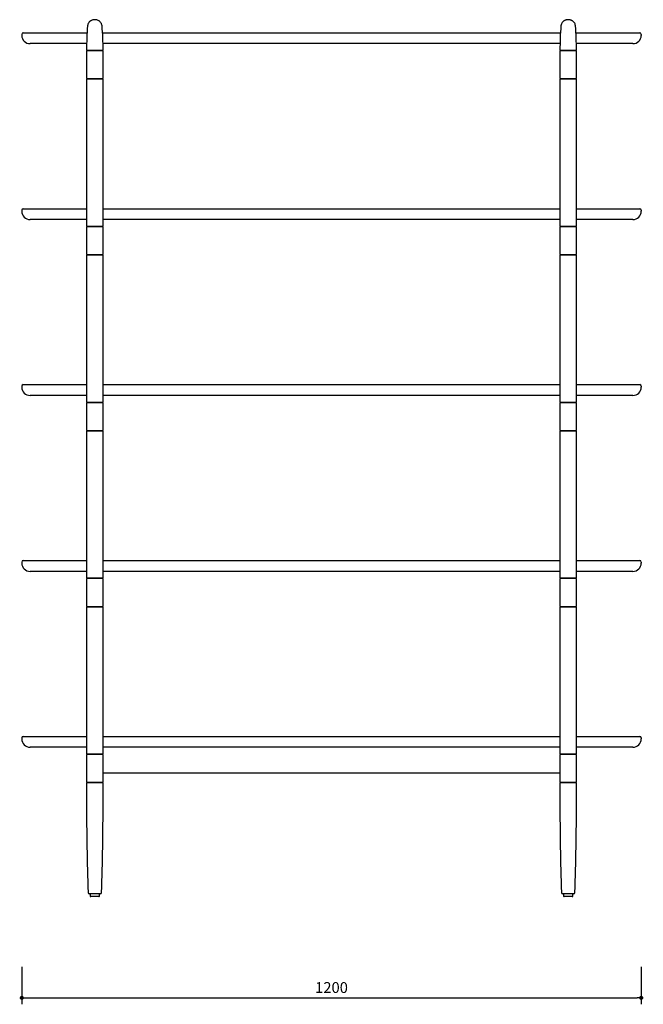
# Model space of a CAD drawing. Units: millimetres. Extents: x 14057 to 17031, y 700 to 3868.
# Drawn here: x 14057 to 15265, y 700 to 2609 of the extents above; entities that cross this region are included whole.
import ezdxf

# ---------------------------------------------------------------- set-up
doc = ezdxf.new("R2010")
doc.units = ezdxf.units.MM
doc.header["$PDSIZE"] = -1
doc.styles.get("Standard").update_dxf_attribs({"font": 'Gothic.ttf'})
doc.dimstyles.new('ISO-25', dxfattribs={"dimtxt": 2.5, "dimasz": 2.5, "dimexe": 1.25, "dimexo": 0.625, "dimtad": 1, "dimtxsty": 'Standard', "dimcen": 2.5, "dimadec": 0, "dimazin": 0, "dimtfac": 1, "dimtmove": 0, "dimatfit": 3, "dimfxl": 1, "dimarcsym": 0})

# ---------------------------------------------------------------- blocks, each defined once
blk = doc.blocks.new('_Dot')
at = {"color": 0, "linetype": 'ByBlock', "lineweight": -2}
blk.add_line((-0.5, 0), (-1, 0), dxfattribs=at)
at = {"color": 0, "linetype": 'ByBlock', "const_width": 0.5}
blk.add_lwpolyline([(-0.25, 0, 1), (0.25, 0, 1)], format="xyb", close=True, dxfattribs=at)
blk = doc.blocks.new('*D14')
at = {"color": 5, "lineweight": -2}
for p, q in [((14061.5, 772.8), (14061.5, 700.3)), ((15261.5, 772.8), (15261.5, 700.3)), ((14069.5, 712.8), (15253.5, 712.8))]:
    blk.add_line(p, q, dxfattribs=at)
at = {"layer": 'Defpoints', "color": 0}
for p in [(14061.5, 1216.7), (15261.5, 1216.7), (15261.5, 712.8)]:
    blk.add_point(p, dxfattribs=at)
at = {"color": 5, "lineweight": -2, "xscale": 8, "yscale": 8, "zscale": 8, "rotation": 180}
blk.add_blockref('_Dot', (14061.5, 712.8), dxfattribs=at)
at = {"color": 5, "lineweight": -2, "xscale": 8, "yscale": 8, "zscale": 8}
blk.add_blockref('_Dot', (15261.5, 712.8), dxfattribs=at)
at = {"color": 0, "insert": (14661.5, 730.1), "char_height": 21, "attachment_point": 5}
blk.add_mtext('1200', dxfattribs=at)

msp = doc.modelspace()

# ---------------------------------------------------------------- linework, layer by layer
at = {"color": 7, "linetype": 'Continuous', "lineweight": 25}
for p, q in [((15120.1, 2609.2), (15119.9, 2609.2)), ((14061.5, 2580.7), (14061.5, 2578.7)), ((14064.5, 2583.7), (14106.5, 2583.7)), ((14106.5, 2583.7), (14188, 2583.7)), ((14218, 2583.7), (14234.4, 2583.7)), ((14234.4, 2583.7), (14241.3, 2583.7)), ((14241.3, 2583.7), (14280.4, 2583.7)), ((14280.4, 2583.7), (15042.5, 2583.7)), ((15042.5, 2583.7), (15081.7, 2583.7)), ((15081.7, 2583.7), (15088.6, 2583.7)), ((15088.6, 2583.7), (15105, 2583.7)), ((15135, 2583.7), (15216.5, 2583.7)), ((15216.5, 2583.7), (15258.5, 2583.7)), ((15261.5, 2580.7), (15261.5, 2578.7)), ((14106.5, 2562.7), (14077.5, 2562.7)), ((14187.1, 2562.7), (14106.5, 2562.7)), ((14245.9, 2562.7), (14218.8, 2562.7)), ((14252.8, 2562.7), (14245.9, 2562.7)), ((14280.4, 2562.7), (14252.8, 2562.7)), ((15042.5, 2562.7), (14280.4, 2562.7)), ((15070.1, 2562.7), (15042.5, 2562.7)), ((15077, 2562.7), (15070.1, 2562.7)), ((15104.1, 2562.7), (15077, 2562.7)), ((15216.5, 2562.7), (15135.8, 2562.7)), ((15245.5, 2562.7), (15216.5, 2562.7)), ((14187, 2550.2), (14188, 2549.2)), ((14188, 2549.2), (14187, 2548.2)), ((14187, 2548.2), (14187, 2495.2)), ((14211.1, 2549.2), (14188, 2549.2)), ((14188, 2549.2), (14203, 2549.2)), ((14203, 2549.2), (14218, 2549.2)), ((14218, 2549.2), (14211.1, 2549.2)), ((14218, 2549.2), (14219, 2550.2)), ((14219, 2548.2), (14218, 2549.2)), ((14219, 2495.2), (14219, 2548.2)), ((15104, 2550.2), (15105, 2549.2)), ((15105, 2549.2), (15104, 2548.2)), ((15104, 2548.2), (15104, 2495.2)), ((15135, 2549.2), (15105, 2549.2)), ((15105, 2549.2), (15120, 2549.2)), ((15120, 2549.2), (15135, 2549.2)), ((15135, 2549.2), (15136, 2550.2)), ((15136, 2548.2), (15135, 2549.2)), ((15136, 2495.2), (15136, 2548.2)), ((14187, 2495.2), (14188, 2494.2)), ((14188, 2494.2), (14187, 2493.2)), ((14187, 2493.2), (14187, 2209.2)), ((14188, 2494.2), (14218, 2494.2)), ((14203, 2494.2), (14188, 2494.2)), ((14218, 2494.2), (14203, 2494.2)), ((14218, 2494.2), (14219, 2495.2)), ((14219, 2493.2), (14218, 2494.2)), ((14219, 2209.2), (14219, 2493.2)), ((15104, 2495.2), (15105, 2494.2)), ((15105, 2494.2), (15104, 2493.2)), ((15104, 2493.2), (15104, 2209.2)), ((15105, 2494.2), (15109.5, 2494.2)), ((15120, 2494.2), (15105, 2494.2)), ((15109.5, 2494.2), (15135, 2494.2)), ((15135, 2494.2), (15120, 2494.2)), ((15135, 2494.2), (15136, 2495.2)), ((15136, 2493.2), (15135, 2494.2)), ((15136, 2209.2), (15136, 2493.2)), ((14061.5, 2239.7), (14061.5, 2237.7)), ((14064.5, 2242.7), (14106.5, 2242.7)), ((14106.5, 2242.7), (14187, 2242.7)), ((14219, 2242.7), (14234.4, 2242.7)), ((14234.4, 2242.7), (14241.3, 2242.7)), ((14241.3, 2242.7), (14280.4, 2242.7)), ((14280.4, 2242.7), (15042.5, 2242.7)), ((15042.5, 2242.7), (15081.7, 2242.7)), ((15081.7, 2242.7), (15088.6, 2242.7)), ((15088.6, 2242.7), (15104, 2242.7)), ((15136, 2242.7), (15216.5, 2242.7)), ((15216.5, 2242.7), (15258.5, 2242.7)), ((15261.5, 2239.7), (15261.5, 2237.7)), ((14106.5, 2221.7), (14077.5, 2221.7)), ((14187, 2221.7), (14106.5, 2221.7)), ((14245.9, 2221.7), (14219, 2221.7)), ((14252.8, 2221.7), (14245.9, 2221.7)), ((14280.4, 2221.7), (14252.8, 2221.7)), ((15042.5, 2221.7), (14280.4, 2221.7)), ((15070.1, 2221.7), (15042.5, 2221.7)), ((15077, 2221.7), (15070.1, 2221.7)), ((15104, 2221.7), (15077, 2221.7)), ((15216.5, 2221.7), (15136, 2221.7)), ((15245.5, 2221.7), (15216.5, 2221.7)), ((14187, 2209.2), (14188, 2208.2)), ((14188, 2208.2), (14187, 2207.2)), ((14187, 2207.2), (14187, 2154.2)), ((14218, 2208.2), (14188, 2208.2)), ((14188, 2208.2), (14203, 2208.2)), ((14203, 2208.2), (14218, 2208.2)), ((14218, 2208.2), (14219, 2209.2)), ((14219, 2207.2), (14218, 2208.2)), ((14219, 2154.2), (14219, 2207.2)), ((15104, 2209.2), (15105, 2208.2)), ((15105, 2208.2), (15104, 2207.2)), ((15104, 2207.2), (15104, 2154.2)), ((15109.5, 2208.2), (15105, 2208.2)), ((15105, 2208.2), (15120, 2208.2)), ((15135, 2208.2), (15109.5, 2208.2)), ((15120, 2208.2), (15135, 2208.2)), ((15135, 2208.2), (15136, 2209.2)), ((15136, 2207.2), (15135, 2208.2)), ((15136, 2154.2), (15136, 2207.2)), ((14187, 2154.2), (14188, 2153.2)), ((14188, 2153.2), (14187, 2152.2)), ((14187, 2152.2), (14187, 1868.2)), ((14188, 2153.2), (14211.1, 2153.2)), ((14203, 2153.2), (14188, 2153.2)), ((14218, 2153.2), (14203, 2153.2)), ((14211.1, 2153.2), (14218, 2153.2)), ((14218, 2153.2), (14219, 2154.2)), ((14219, 2152.2), (14218, 2153.2)), ((14219, 1868.2), (14219, 2152.2)), ((15104, 2154.2), (15105, 2153.2)), ((15105, 2153.2), (15104, 2152.2)), ((15104, 2152.2), (15104, 1868.2)), ((15105, 2153.2), (15135, 2153.2)), ((15120, 2153.2), (15105, 2153.2)), ((15135, 2153.2), (15120, 2153.2)), ((15135, 2153.2), (15136, 2154.2)), ((15136, 2152.2), (15135, 2153.2)), ((15136, 1868.2), (15136, 2152.2)), ((14061.5, 1898.7), (14061.5, 1896.7)), ((14064.5, 1901.7), (14106.5, 1901.7)), ((14106.5, 1901.7), (14187, 1901.7)), ((14219, 1901.7), (14234.4, 1901.7)), ((14234.4, 1901.7), (14241.3, 1901.7)), ((14241.3, 1901.7), (14280.4, 1901.7)), ((14280.4, 1901.7), (15042.5, 1901.7)), ((15042.5, 1901.7), (15081.7, 1901.7)), ((15081.7, 1901.7), (15088.6, 1901.7)), ((15088.6, 1901.7), (15104, 1901.7)), ((15136, 1901.7), (15216.5, 1901.7)), ((15216.5, 1901.7), (15258.5, 1901.7)), ((15261.5, 1898.7), (15261.5, 1896.7)), ((14106.5, 1880.7), (14077.5, 1880.7)), ((14187, 1880.7), (14106.5, 1880.7)), ((14245.9, 1880.7), (14219, 1880.7)), ((14252.8, 1880.7), (14245.9, 1880.7)), ((14280.4, 1880.7), (14252.8, 1880.7)), ((15042.5, 1880.7), (14280.4, 1880.7)), ((15070.1, 1880.7), (15042.5, 1880.7)), ((15077, 1880.7), (15070.1, 1880.7)), ((15104, 1880.7), (15077, 1880.7)), ((15216.5, 1880.7), (15136, 1880.7)), ((15245.5, 1880.7), (15216.5, 1880.7)), ((14187, 1868.2), (14188, 1867.2)), ((14188, 1867.2), (14187, 1866.2)), ((14187, 1866.2), (14187, 1813.2)), ((14211.1, 1867.2), (14188, 1867.2)), ((14188, 1867.2), (14203, 1867.2)), ((14203, 1867.2), (14218, 1867.2)), ((14218, 1867.2), (14211.1, 1867.2)), ((14218, 1867.2), (14219, 1868.2)), ((14219, 1866.2), (14218, 1867.2)), ((14219, 1813.2), (14219, 1866.2)), ((15104, 1868.2), (15105, 1867.2)), ((15105, 1867.2), (15104, 1866.2)), ((15104, 1866.2), (15104, 1813.2)), ((15135, 1867.2), (15105, 1867.2)), ((15105, 1867.2), (15120, 1867.2)), ((15120, 1867.2), (15135, 1867.2)), ((15135, 1867.2), (15136, 1868.2)), ((15136, 1866.2), (15135, 1867.2)), ((15136, 1813.2), (15136, 1866.2)), ((14187, 1813.2), (14188, 1812.2)), ((14188, 1812.2), (14187, 1811.2)), ((14187, 1811.2), (14187, 1527.2)), ((14188, 1812.2), (14196.6, 1812.2)), ((14203, 1812.2), (14188, 1812.2)), ((14196.6, 1812.2), (14218, 1812.2)), ((14218, 1812.2), (14203, 1812.2)), ((14218, 1812.2), (14219, 1813.2)), ((14219, 1811.2), (14218, 1812.2)), ((14219, 1527.2), (14219, 1811.2)), ((15104, 1813.2), (15105, 1812.2)), ((15105, 1812.2), (15104, 1811.2)), ((15104, 1811.2), (15104, 1527.2)), ((15105, 1812.2), (15135, 1812.2)), ((15120, 1812.2), (15105, 1812.2)), ((15135, 1812.2), (15120, 1812.2)), ((15135, 1812.2), (15136, 1813.2)), ((15136, 1811.2), (15135, 1812.2)), ((15136, 1527.2), (15136, 1811.2)), ((14061.5, 1557.7), (14061.5, 1555.7)), ((14064.5, 1560.7), (14106.5, 1560.7)), ((14106.5, 1560.7), (14187, 1560.7)), ((14219, 1560.7), (14234.4, 1560.7)), ((14234.4, 1560.7), (14241.3, 1560.7)), ((14241.3, 1560.7), (14280.4, 1560.7)), ((14280.4, 1560.7), (15042.5, 1560.7)), ((15042.5, 1560.7), (15081.7, 1560.7)), ((15081.7, 1560.7), (15088.6, 1560.7)), ((15088.6, 1560.7), (15104, 1560.7)), ((15136, 1560.7), (15216.5, 1560.7)), ((15216.5, 1560.7), (15258.5, 1560.7)), ((15261.5, 1557.7), (15261.5, 1555.7)), ((14106.5, 1539.7), (14077.5, 1539.7)), ((14187, 1539.7), (14106.5, 1539.7)), ((14187, 1527.2), (14188, 1526.2)), ((14218, 1526.2), (14219, 1527.2)), ((14245.9, 1539.7), (14219, 1539.7)), ((14252.8, 1539.7), (14245.9, 1539.7)), ((14280.4, 1539.7), (14252.8, 1539.7)), ((15042.5, 1539.7), (14280.4, 1539.7)), ((15070.1, 1539.7), (15042.5, 1539.7)), ((15077, 1539.7), (15070.1, 1539.7)), ((15104, 1539.7), (15077, 1539.7)), ((15104, 1527.2), (15105, 1526.2)), ((15135, 1526.2), (15136, 1527.2)), ((15216.5, 1539.7), (15136, 1539.7)), ((15245.5, 1539.7), (15216.5, 1539.7)), ((14188, 1526.2), (14187, 1525.2)), ((14187, 1525.2), (14187, 1472.2)), ((14196.6, 1526.2), (14188, 1526.2)), ((14188, 1526.2), (14203, 1526.2)), ((14218, 1526.2), (14196.6, 1526.2)), ((14203, 1526.2), (14218, 1526.2)), ((14219, 1525.2), (14218, 1526.2)), ((14219, 1472.2), (14219, 1525.2)), ((15105, 1526.2), (15104, 1525.2)), ((15104, 1525.2), (15104, 1472.2)), ((15135, 1526.2), (15105, 1526.2)), ((15105, 1526.2), (15120, 1526.2)), ((15120, 1526.2), (15135, 1526.2)), ((15136, 1525.2), (15135, 1526.2)), ((15136, 1472.2), (15136, 1525.2)), ((14187, 1472.2), (14188, 1471.2)), ((14188, 1471.2), (14187, 1470.2)), ((14187, 1470.2), (14187, 1186.2)), ((14188, 1471.2), (14209.8, 1471.2)), ((14203, 1471.2), (14188, 1471.2)), ((14218, 1471.2), (14203, 1471.2)), ((14209.8, 1471.2), (14218, 1471.2)), ((14218, 1471.2), (14219, 1472.2)), ((14219, 1470.2), (14218, 1471.2)), ((14219, 1186.2), (14219, 1470.2)), ((15104, 1472.2), (15105, 1471.2)), ((15105, 1471.2), (15104, 1470.2)), ((15104, 1470.2), (15104, 1186.2)), ((15105, 1471.2), (15135, 1471.2)), ((15120, 1471.2), (15105, 1471.2)), ((15135, 1471.2), (15120, 1471.2)), ((15135, 1471.2), (15136, 1472.2)), ((15136, 1470.2), (15135, 1471.2)), ((15136, 1186.2), (15136, 1470.2)), ((14061.5, 1216.7), (14061.5, 1214.7)), ((14064.5, 1219.7), (14106.5, 1219.7)), ((14106.5, 1219.7), (14187, 1219.7)), ((14219, 1219.7), (14234.4, 1219.7)), ((14234.4, 1219.7), (14241.3, 1219.7)), ((14241.3, 1219.7), (14280.4, 1219.7)), ((14280.4, 1219.7), (15042.5, 1219.7)), ((15042.5, 1219.7), (15081.7, 1219.7)), ((15081.7, 1219.7), (15088.6, 1219.7)), ((15088.6, 1219.7), (15104, 1219.7)), ((15136, 1219.7), (15216.5, 1219.7)), ((15216.5, 1219.7), (15258.5, 1219.7)), ((15261.5, 1216.7), (15261.5, 1214.7)), ((14106.5, 1198.7), (14077.5, 1198.7)), ((14187, 1198.7), (14106.5, 1198.7)), ((14187, 1186.2), (14188, 1185.2)), ((14188, 1185.2), (14187, 1184.2)), ((14187, 1184.2), (14187, 1131.2)), ((14209.8, 1185.2), (14188, 1185.2)), ((14188, 1185.2), (14203, 1185.2)), ((14203, 1185.2), (14218, 1185.2)), ((14218, 1185.2), (14209.8, 1185.2)), ((14218, 1185.2), (14219, 1186.2)), ((14219, 1184.2), (14218, 1185.2)), ((14245.9, 1198.7), (14219, 1198.7)), ((14219, 1131.2), (14219, 1184.2)), ((14252.8, 1198.7), (14245.9, 1198.7)), ((14280.4, 1198.7), (14252.8, 1198.7)), ((15042.5, 1198.7), (14280.4, 1198.7)), ((15070.1, 1198.7), (15042.5, 1198.7)), ((15077, 1198.7), (15070.1, 1198.7)), ((15104, 1198.7), (15077, 1198.7)), ((15104, 1186.2), (15105, 1185.2)), ((15105, 1185.2), (15104, 1184.2)), ((15104, 1184.2), (15104, 1131.2)), ((15135, 1185.2), (15105, 1185.2)), ((15105, 1185.2), (15120, 1185.2)), ((15120, 1185.2), (15135, 1185.2)), ((15135, 1185.2), (15136, 1186.2)), ((15136, 1184.2), (15135, 1185.2)), ((15216.5, 1198.7), (15136, 1198.7)), ((15136, 1131.2), (15136, 1184.2)), ((15245.5, 1198.7), (15216.5, 1198.7)), ((15104, 1148.7), (14219, 1148.7)), ((14187, 1131.2), (14188, 1130.2)), ((14188, 1130.2), (14187, 1129.2)), ((14187, 1129.2), (14187, 1092.2)), ((14188, 1130.2), (14216.7, 1130.2)), ((14203, 1130.2), (14188, 1130.2)), ((14218, 1130.2), (14203, 1130.2)), ((14216.7, 1130.2), (14218, 1130.2)), ((14218, 1130.2), (14219, 1131.2)), ((14219, 1129.2), (14218, 1130.2)), ((14219, 1092.2), (14219, 1129.2)), ((15104, 1131.2), (15105, 1130.2)), ((15105, 1130.2), (15104, 1129.2)), ((15104, 1129.2), (15104, 1092.2)), ((15105, 1130.2), (15105.6, 1130.2)), ((15120, 1130.2), (15105, 1130.2)), ((15105.6, 1130.2), (15135, 1130.2)), ((15135, 1130.2), (15120, 1130.2)), ((15135, 1130.2), (15136, 1131.2)), ((15136, 1129.2), (15135, 1130.2)), ((15136, 1092.2), (15136, 1129.2)), ((14213.1, 914.2), (14192.9, 914.2)), ((14194, 914.2), (14194, 910.2)), ((14196.3, 909.2), (14195, 909.2)), ((14211, 909.2), (14196.3, 909.2)), ((14212, 910.2), (14212, 914.2)), ((15130.1, 914.2), (15109.9, 914.2)), ((15111, 914.2), (15111, 910.2)), ((15128, 909.2), (15112, 909.2)), ((15129, 910.2), (15129, 914.2))]:
    msp.add_line(p, q, dxfattribs=at)
at = {"color": 8, "linetype": 'Continuous', "lineweight": 25}
for p, q in [((14217.6, 1092.2), (14219, 1092.2)), ((15104, 1092.2), (15104.6, 1092.2))]:
    msp.add_line(p, q, dxfattribs=at)
at = {"color": 7, "linetype": 'Continuous', "lineweight": 25}
for centre, radius, start, end in [((14788.5, 2549.2), 601.5, 175.4113, 179.9048), ((13617.5, 2549.2), 601.5, 0.0952, 4.5887), ((15705.5, 2549.2), 601.5, 175.411, 179.9048), ((14534.5, 2549.2), 601.5, 0.0952, 4.5891), ((14064.5, 2580.7), 3, 90, 180), ((14077.5, 2578.7), 16, 180, 270), ((15245.5, 2578.7), 16, 270, 0), ((15258.5, 2580.7), 3, 0, 90), ((14064.5, 2239.7), 3, 90, 180), ((14077.5, 2237.7), 16, 180, 270), ((15245.5, 2237.7), 16, 270, 0), ((15258.5, 2239.7), 3, 0, 90), ((14064.5, 1898.7), 3, 90, 180), ((14077.5, 1896.7), 16, 180, 270), ((15245.5, 1896.7), 16, 270, 0), ((15258.5, 1898.7), 3, 0, 90), ((14064.5, 1557.7), 3, 90, 180), ((14077.5, 1555.7), 16, 180, 270), ((15245.5, 1555.7), 16, 270, 0), ((15258.5, 1557.7), 3, 0, 90), ((14064.5, 1216.7), 3, 90, 180), ((14077.5, 1214.7), 16, 180, 270), ((15245.5, 1214.7), 16, 270, 0), ((15258.5, 1216.7), 3, 0, 90), ((19469.2, 1092.2), 5282.2, 180, 181.8997), ((8936.8, 1092.2), 5282.2, 358.1003, 0), ((20386.2, 1092.2), 5282.2, 180, 181.8997), ((9853.8, 1092.2), 5282.2, 358.1003, 0), ((14192.9, 917.2), 3, 181.8997, 270), ((14213.1, 917.2), 3, 270, 358.1003), ((15109.9, 917.2), 3, 181.8997, 270), ((15130.1, 917.2), 3, 270, 358.1003), ((14195, 910.2), 1, 180, 270), ((14211, 910.2), 1, 270, 0), ((15112, 910.2), 1, 180, 270), ((15128, 910.2), 1, 270, 0)]:
    msp.add_arc(centre, radius, start, end, dxfattribs=at)
for points, knots in [([(14202.9, 2609.2), (14202.2, 2609.2), (14200.9, 2609.1), (14198.7, 2608.7), (14196.8, 2608), (14195.2, 2607.1), (14194.3, 2606.5), (14193.3, 2605.8), (14192.2, 2604.7), (14190.9, 2603.1), (14189.5, 2600.6), (14189.1, 2598.5), (14188.9, 2597.3)], [0, 0, 0, 0, 0.10066, 0.192106, 0.338755, 0.405917, 0.45527, 0.50531, 0.582914, 0.679335, 0.821573, 1, 1, 1, 1]), ([(14202.9, 2609.2), (14202.9, 2609.2), (14202.9, 2609.2), (14202.9, 2609.2), (14202.9, 2609.2), (14202.9, 2609.2), (14202.9, 2609.2), (14203, 2609.2), (14203, 2609.2), (14203.1, 2609.2), (14203.1, 2609.2), (14203.1, 2609.2), (14203.1, 2609.2), (14203.1, 2609.2), (14203.1, 2609.2), (14203, 2609.2), (14203, 2609.2), (14202.9, 2609.2), (14202.9, 2609.2)], [0, 0, 0, 0, 0.062208, 0.12498, 0.186936, 0.249961, 0.311927, 0.374922, 0.43692, 0.499942, 0.561994, 0.62494, 0.686896, 0.749921, 0.811887, 0.874965, 0.937224, 1, 1, 1, 1]), ([(14217.1, 2597.3), (14216.9, 2598.5), (14216.5, 2600.6), (14215.1, 2603.1), (14213.8, 2604.7), (14212.5, 2605.9), (14211.2, 2606.9), (14209.4, 2607.9), (14207.3, 2608.7), (14205, 2609.1), (14203.8, 2609.2), (14203.1, 2609.2)], [0, 0, 0, 0, 0.178452, 0.32071, 0.417145, 0.494758, 0.56924, 0.661199, 0.807868, 0.899326, 1, 1, 1, 1]), ([(15119.9, 2609.2), (15119.2, 2609.2), (15118, 2609.1), (15116.2, 2608.8), (15114.7, 2608.3), (15113.5, 2607.8), (15112.5, 2607.3), (15111.7, 2606.8), (15110.7, 2606.1), (15109.5, 2605), (15108, 2603.3), (15106.5, 2600.7), (15106.1, 2598.5), (15105.9, 2597.3)], [0, 0, 0, 0, 0.099645, 0.189206, 0.266185, 0.328646, 0.387933, 0.430594, 0.478072, 0.561562, 0.670912, 0.820117, 1, 1, 1, 1]), ([(15134.1, 2597.3), (15133.9, 2598.5), (15133.5, 2600.7), (15132, 2603.3), (15130.5, 2605), (15129.2, 2606.1), (15128.3, 2606.8), (15127.5, 2607.3), (15126.5, 2607.8), (15125.3, 2608.3), (15123.8, 2608.8), (15122, 2609.1), (15120.8, 2609.2), (15120.1, 2609.2)], [0, 0, 0, 0, 0.1798833, 0.3290885, 0.4384389, 0.5219284, 0.5694069, 0.6120675, 0.6713546, 0.7338154, 0.8107916, 0.9003558, 1, 1, 1, 1])]:
    msp.add_open_spline(points, degree=3, knots=knots, dxfattribs=at)
at = {"color": 8, "linetype": 'Continuous', "lineweight": 25}
msp.add_open_spline([(15134, 2597.3), (15134, 2597.3), (15134, 2597.3), (15133.6, 2597.3), (15133.4, 2597.3)], degree=3, knots=[0, 0, 0, 0, 0.364254, 1, 1, 1, 1], dxfattribs=at)

# ---------------------------------------------------------------- dimensions: what is measured, and where the dimension line sits
dim = msp.add_linear_dim(base=(15261.5, 712.8), p1=(14061.5, 1216.7), p2=(15261.5, 1216.7), dimstyle='ISO-25', override={"dimscale": 10, "dimtxt": 2.1, "dimasz": 0.8, "dimdec": 0, "dimrnd": 0.1, "dimblk": 'Dot', "dimclrd": 5, "dimclre": 5, "dimtdec": 0, "dimldrblk": 'Dot', "dimfxl": 6, "dimfxlon": 1, "dimtzin": 0, "dimarcsym": 2})
dim.commit()
dim.dimension.update_dxf_attribs({"geometry": '*D14', "text_midpoint": (14661.5, 730.1)})

doc.saveas('drawing.dxf')
